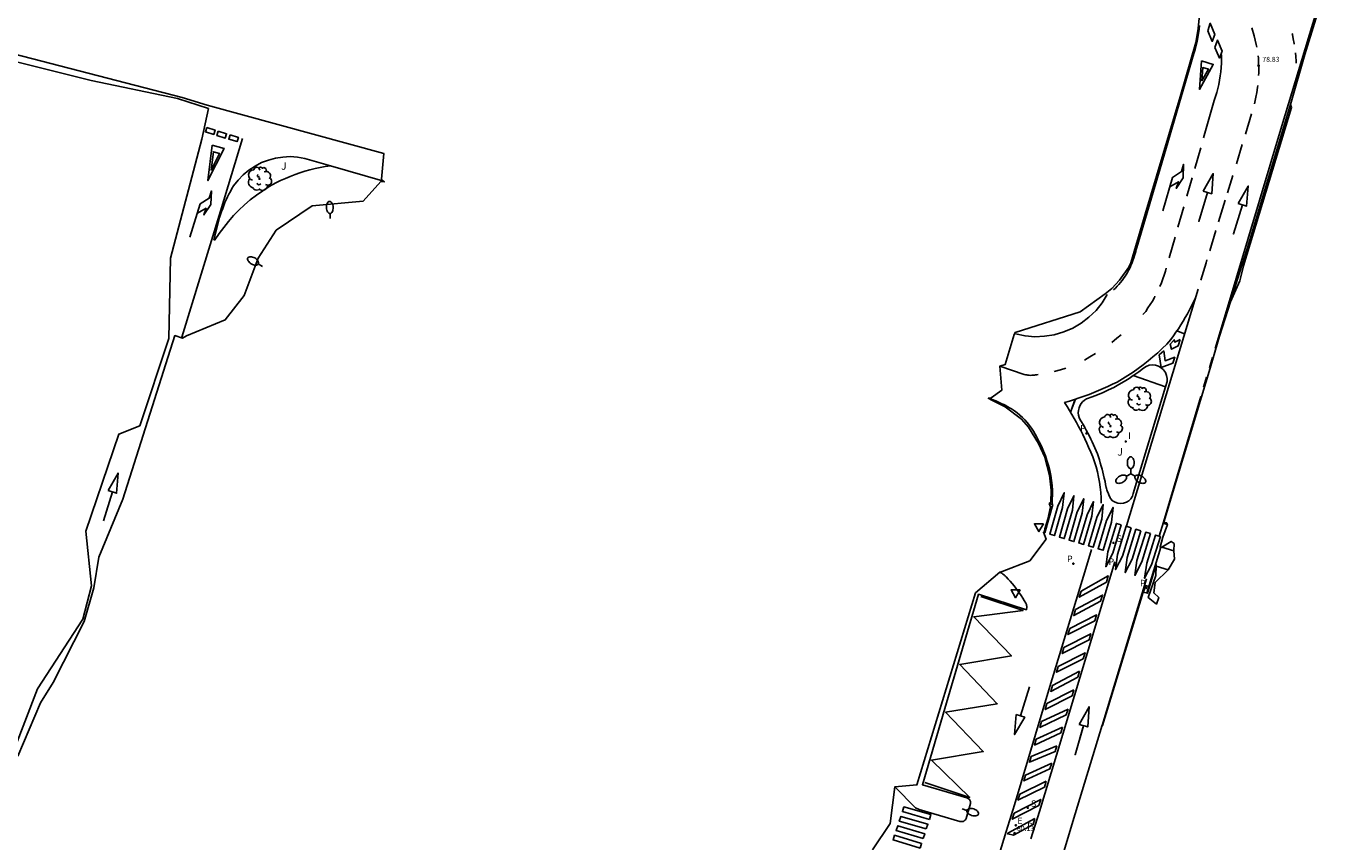
# Model space of a CAD drawing. Units: inches. Extents: x 578342 to 585767, y 4789411 to 4797046.
# Drawn here: x 585636 to 585767, y 4795754 to 4795836 of the extents above; entities that cross this region are included whole.
import ezdxf

# ---------------------------------------------------------------- set-up
doc = ezdxf.new("R2010")
doc.units = ezdxf.units.IN
doc.header["$MEASUREMENT"] = 0
for name, color, linetype in [('020204', 9, 'Continuous'), ('020308', 9, 'Continuous'), ('060108', 9, 'Continuous'), ('060113', 4, 'Continuous'), ('100105', 3, 'Continuous'), ('100116', 71, 'Continuous'), ('100202', 3, 'Continuous'), ('100301', 7, 'Continuous'), ('210203', 4, 'Continuous'), ('210204', 9, 'Continuous'), ('210205', 4, 'Continuous'), ('210303', 4, 'Continuous'), ('210304', 9, 'Continuous'), ('210305', 4, 'Continuous'), ('220207', 9, 'Continuous'), ('220307', 9, 'Continuous'), ('250202', 9, 'Continuous'), ('250205', 9, 'Continuous'), ('260101', 9, 'Continuous'), ('260205', 9, 'Continuous'), ('270204', 9, 'Continuous'), ('270304', 9, 'Continuous'), ('Ambito', 1, 'Continuous')]:
    doc.layers.add(name, color=color, linetype=linetype)
doc.styles.add('ARIAL', font='arial.ttf', dxfattribs={"height": 1})
doc.styles.add('ROMANS', font='romans__.ttf', dxfattribs={"height": 1})

# ---------------------------------------------------------------- blocks, each defined once
blk = doc.blocks.new('COTAPU')
blk.add_circle((0, 0), 0.075)
blk = doc.blocks.new('FAROLM')
for q in [(0, 0.5), (0.43, -0.25), (-0.43, -0.25)]:
    blk.add_line((0, 0), q)
for points in [[(0, 0.5, 0.159986), (0.12, 0.54, 0.106322), (0.24, 0.68, 0.071006), (0.31, 0.86, 0.057309), (0.34, 1.1, 0.057309), (0.31, 1.34, 0.071006), (0.24, 1.52, 0.106322), (0.12, 1.66, 0.159986), (0, 1.7, 0.159986), (-0.12, 1.66, 0.106322), (-0.24, 1.52, 0.071006), (-0.31, 1.34, 0.057309), (-0.34, 1.1, 0.057309), (-0.31, 0.86, 0.071006), (-0.24, 0.68, 0.106322), (-0.12, 0.54, 0.159986)], [(-0.43, -0.25, 0.159986), (-0.52, -0.17, 0.106322), (-0.7, -0.13, 0.071006), (-0.9, -0.16, 0.057309), (-1.12, -0.26, 0.057309), (-1.31, -0.4, 0.071006), (-1.44, -0.55, 0.106322), (-1.5, -0.73, 0.159986), (-1.47, -0.85, 0.159986), (-1.38, -0.93, 0.106322), (-1.2, -0.97, 0.071006), (-1.01, -0.94, 0.057309), (-0.78, -0.84, 0.057309), (-0.59, -0.7, 0.071006), (-0.47, -0.54, 0.106322), (-0.41, -0.37, 0.159986)], [(0.43, -0.25, 0.159986), (0.41, -0.37, 0.106322), (0.47, -0.54, 0.071006), (0.59, -0.7, 0.057309), (0.78, -0.84, 0.057309), (1.01, -0.94, 0.071006), (1.2, -0.97, 0.106322), (1.38, -0.93, 0.159986), (1.47, -0.85, 0.159986), (1.5, -0.73, 0.106322), (1.44, -0.55, 0.071006), (1.31, -0.4, 0.057309), (1.12, -0.26, 0.057309), (0.9, -0.16, 0.071006), (0.7, -0.13, 0.106322), (0.52, -0.17, 0.159986)]]:
    blk.add_lwpolyline(points, format="xyb", close=True)
blk = doc.blocks.new('REIND')
blk.add_circle((0, 0), 0.055)
blk = doc.blocks.new('ARBOL')
blk.add_circle((0, 0), 0.0587)
for centre, radius, start, end in [((-0.56, 0.38), 0.532, 92.28, 254.58), ((-0.28, 0.86), 0.3, 359.2878, 173.6078), ((-0.09, 0.32), 0.12, 119.14, 310.56), ((0.1, 0.97), 0.21, 23.1565, 160.4665), ((0.44, 0.88), 0.24, 301.578, 139.328), ((0.66, 0.29), 0.443, 319.8556, 114.7656), ((0.82, -0.25), 0.383, 235.5275, 62.0275), ((-0.56, -0.34), 0.555, 142.64, 266.54), ((-0.3, -0.68), 0.45, 213.78, 295.32), ((-0.04, -0.38), 0.21, 189.64, 323.88), ((0.3, -0.62), 0.532, 224.67, 0.24)]:
    blk.add_arc(centre, radius, start, end)
blk = doc.blocks.new('SETRA')
at = {"linetype": 'Continuous'}
blk.add_lwpolyline([(0.45, 0.26), (-0.45, 0.26), (0, -0.52)], close=True, dxfattribs=at)
blk = doc.blocks.new('FAREDI')
blk.add_line((0, 0), (0.5, 0))
blk.add_lwpolyline([(0.5, 0, 0.159986), (0.54, -0.12, 0.106322), (0.68, -0.24, 0.071006), (0.86, -0.31, 0.057309), (1.1, -0.34, 0.057309), (1.34, -0.31, 0.071006), (1.52, -0.24, 0.106322), (1.66, -0.12, 0.159986), (1.7, 0, 0.159986), (1.66, 0.12, 0.106322), (1.52, 0.24, 0.071006), (1.34, 0.31, 0.057309), (1.1, 0.34, 0.057309), (0.86, 0.31, 0.071006), (0.68, 0.24, 0.106322), (0.54, 0.12, 0.159986)], format="xyb", close=True)
blk = doc.blocks.new('PLUVI3')
blk.add_circle((0, 0), 0.055)
blk = doc.blocks.new('SANEA')
blk.add_circle((0, 0), 0.055)
blk = doc.blocks.new('PLUVI2')
blk.add_circle((0, 0), 0.055)
blk = doc.blocks.new('REGALU')
blk.add_circle((0, 0), 0.055)

msp = doc.modelspace()

# ---------------------------------------------------------------- linework, layer by layer
at = {"layer": '060108'}
for points in [[(585747.04, 4795800.87, 79.45), (585747.12, 4795800.92, 79.44), (585747.6, 4795801.26, 79.43), (585748.06, 4795801.62, 79.42), (585748.33, 4795801.79, 79.41), (585748.63, 4795801.9, 79.4), (585748.94, 4795801.93, 79.4), (585749.26, 4795801.91, 79.41), (585749.56, 4795801.81, 79.41), (585749.84, 4795801.65, 79.42), (585750.07, 4795801.44, 79.44), (585750.26, 4795801.18, 79.45), (585750.38, 4795800.89, 79.47), (585750.44, 4795800.58, 79.48), (585750.44, 4795800.27, 79.5), (585750.28, 4795799.73, 79.51)], [(585747.04, 4795800.87, 79.45), (585750.28, 4795799.73, 79.51)], [(585749.79, 4795783.73, 79.75), (585748.42, 4795779.12, 79.82)], [(585723.23, 4795759.74, 80.44), (585725.29, 4795757.66, 80.47), (585725.66, 4795757.47, 80.47), (585729.71, 4795756.29, 80.24), (585729.78, 4795756.28, 80.24), (585729.85, 4795756.27, 80.24), (585729.92, 4795756.27, 80.24), (585729.99, 4795756.28, 80.24), (585730.06, 4795756.3, 80.24), (585730.12, 4795756.33, 80.24), (585730.18, 4795756.37, 80.24), (585730.23, 4795756.41, 80.24), (585730.28, 4795756.46, 80.24), (585730.32, 4795756.52, 80.24), (585730.36, 4795756.58, 80.24), (585730.79, 4795758.08, 80.24), (585730.8, 4795758.15, 80.24), (585730.79, 4795758.22, 80.24), (585730.78, 4795758.28, 80.24), (585730.76, 4795758.35, 80.24), (585730.73, 4795758.41, 80.24), (585730.7, 4795758.47, 80.24), (585730.65, 4795758.52, 80.24), (585730.6, 4795758.56, 80.24), (585730.55, 4795758.6, 80.24), (585730.49, 4795758.63, 80.24), (585730.42, 4795758.65, 80.24), (585725.98, 4795759.96, 80.41), (585728.22, 4795767.57, 80.19), (585731.59, 4795779.01, 79.97), (585736.37, 4795777.45, 79.75), (585736.39, 4795777.51, 79.75), (585736.4, 4795777.57, 79.75), (585736.41, 4795777.63, 79.75), (585736.42, 4795777.7, 79.75), (585736.42, 4795777.76, 79.75), (585736.41, 4795777.82, 79.75), (585736.4, 4795777.88, 79.75), (585736.39, 4795777.95, 79.75), (585736.37, 4795778, 79.75), (585736.34, 4795778.06, 79.75), (585736.31, 4795778.12, 79.75), (585736.16, 4795778.38, 79.76), (585736.01, 4795778.63, 79.77), (585735.84, 4795778.88, 79.78), (585735.68, 4795779.13, 79.79), (585735.5, 4795779.37, 79.79), (585735.32, 4795779.61, 79.8), (585735.14, 4795779.85, 79.8), (585734.95, 4795780.08, 79.8), (585734.76, 4795780.31, 79.8), (585734.56, 4795780.53, 79.8), (585734.35, 4795780.75, 79.8), (585734.3, 4795780.8, 79.8), (585734.25, 4795780.85, 79.8), (585734.19, 4795780.89, 79.8), (585734.14, 4795780.94, 79.8), (585734.08, 4795780.98, 79.8), (585734.02, 4795781.03, 79.8), (585733.97, 4795781.07, 79.8), (585733.91, 4795781.11, 79.8), (585733.85, 4795781.15, 79.8), (585733.79, 4795781.19, 79.8), (585733.73, 4795781.23, 79.8)]]:
    msp.add_polyline3d(points, dxfattribs=at)
at = {"layer": '060113'}
for points in [[(585762.77, 4795827.97, 78.93), (585758.39, 4795813.44, 79.13)], [(585758.39, 4795813.44, 79.13), (585757.47, 4795810.52, 79.18), (585756.75, 4795808.23, 79.22)], [(585750.46, 4795785.99, 79.59), (585750.12, 4795786.09, 79.59)], [(585748.26, 4795779.88, 79.69), (585748.06, 4795779.22, 79.71)], [(585748.61, 4795779.78, 79.69), (585748.26, 4795779.88, 79.69)]]:
    msp.add_polyline3d(points, dxfattribs=at)
at = {"layer": '100105'}
for points in [[(585666.85, 4795821.84, 79.14), (585664.28, 4795822.58, 79.13), (585663.55, 4795822.71, 79.12), (585662.82, 4795822.76, 79.11), (585662.08, 4795822.72, 79.1), (585661.36, 4795822.61, 79.1), (585660.65, 4795822.42, 79.09), (585659.96, 4795822.16, 79.09), (585659.31, 4795821.82, 79.08), (585658.7, 4795821.41, 79.08), (585658.13, 4795820.94, 79.08), (585657.62, 4795820.41, 79.08), (585657.17, 4795819.83, 79.09), (585657.01, 4795819.56, 79.09), (585656.86, 4795819.28, 79.09), (585656.71, 4795819.01, 79.1), (585656.57, 4795818.73, 79.1), (585656.44, 4795818.44, 79.11), (585656.31, 4795818.16, 79.11), (585656.19, 4795817.87, 79.12), (585656.08, 4795817.58, 79.13), (585655.97, 4795817.28, 79.13), (585655.87, 4795816.99, 79.14), (585655.77, 4795816.69, 79.15), (585655.2, 4795814.45, 79.15), (585655.3, 4795814.43, 79.15), (585655.72, 4795815.07, 79.15), (585656.18, 4795815.69, 79.15), (585656.66, 4795816.29, 79.14), (585657.16, 4795816.87, 79.14), (585657.7, 4795817.42, 79.13), (585658.26, 4795817.95, 79.13), (585658.84, 4795818.44, 79.12), (585659.45, 4795818.91, 79.11), (585660.08, 4795819.35, 79.1), (585660.73, 4795819.76, 79.08), (585661.4, 4795820.14, 79.07), (585661.87, 4795820.37, 79.08), (585662.34, 4795820.59, 79.1), (585662.82, 4795820.79, 79.11), (585663.31, 4795820.98, 79.11), (585663.8, 4795821.15, 79.12), (585664.3, 4795821.3, 79.13), (585664.8, 4795821.44, 79.13), (585665.31, 4795821.56, 79.14), (585665.82, 4795821.67, 79.14), (585666.33, 4795821.76, 79.14), (585666.85, 4795821.84, 79.14)], [(585747.05, 4795789.08, 79.69), (585746.96, 4795788.81, 79.69), (585746.8, 4795788.56, 79.69), (585746.6, 4795788.36, 79.69), (585746.36, 4795788.2, 79.69), (585746.08, 4795788.11, 79.69), (585745.8, 4795788.08, 79.69), (585745.51, 4795788.11, 79.69), (585745.24, 4795788.21, 79.69), (585744.99, 4795788.36, 79.69), (585744.79, 4795788.57, 79.69), (585744.74, 4795788.66, 79.69), (585744.7, 4795788.76, 79.69), (585744.65, 4795788.86, 79.69), (585744.61, 4795788.96, 79.69), (585744.57, 4795789.06, 79.69), (585744.53, 4795789.16, 79.69), (585744.49, 4795789.26, 79.69), (585744.45, 4795789.36, 79.69), (585744.42, 4795789.46, 79.69), (585744.38, 4795789.57, 79.69), (585744.35, 4795789.67, 79.69), (585744.29, 4795789.98, 79.69), (585744.23, 4795790.29, 79.68), (585744.16, 4795790.6, 79.67), (585744.09, 4795790.91, 79.66), (585744.02, 4795791.22, 79.65), (585743.94, 4795791.53, 79.65), (585743.85, 4795791.83, 79.64), (585743.76, 4795792.14, 79.64), (585743.67, 4795792.44, 79.63), (585743.57, 4795792.75, 79.63), (585743.47, 4795793.05, 79.63), (585743.35, 4795793.35, 79.62), (585743.22, 4795793.65, 79.61), (585743.09, 4795793.94, 79.6), (585742.95, 4795794.24, 79.59), (585742.81, 4795794.53, 79.59), (585742.67, 4795794.82, 79.58), (585742.52, 4795795.11, 79.58), (585742.36, 4795795.4, 79.58), (585742.21, 4795795.68, 79.57), (585742.04, 4795795.97, 79.57), (585741.88, 4795796.24, 79.58), (585741.75, 4795796.45, 79.58), (585741.65, 4795796.67, 79.58), (585741.59, 4795796.91, 79.58), (585741.56, 4795797.15, 79.58), (585741.58, 4795797.39, 79.58), (585741.63, 4795797.63, 79.58), (585741.72, 4795797.86, 79.58), (585741.84, 4795798.07, 79.58), (585741.99, 4795798.26, 79.58), (585742.18, 4795798.42, 79.58), (585742.38, 4795798.55, 79.58), (585742.94, 4795798.74, 79.56), (585743.49, 4795798.95, 79.55), (585744.04, 4795799.18, 79.53), (585744.57, 4795799.43, 79.52), (585745.1, 4795799.69, 79.5), (585745.62, 4795799.97, 79.49), (585746.13, 4795800.27, 79.47), (585746.63, 4795800.59, 79.46), (585747.04, 4795800.87, 79.45)], [(585750.28, 4795799.73, 79.51), (585747.05, 4795789.08, 79.69)]]:
    msp.add_polyline3d(points, dxfattribs=at)
at = {"layer": '100116'}
for points in [[(585751.12, 4795783.34, 79.72), (585749.9, 4795783.71, 79.72)], [(585750.55, 4795781.45, 79.86), (585749.33, 4795781.82, 79.86)]]:
    msp.add_polyline3d(points, dxfattribs=at)
at = {"layer": '260101'}
for points in [[(585755.24, 4795803.59, 79.3), (585755.54, 4795804.59, 79.29), (585757.33, 4795810.59, 79.18), (585761.91, 4795825.83, 78.91), (585766.98, 4795842.72, 78.8)], [(585745.07, 4795809.45, 79.16), (585745.26, 4795809.62, 79.16), (585745.43, 4795809.81, 79.15), (585745.61, 4795809.99, 79.14), (585745.77, 4795810.19, 79.14), (585745.93, 4795810.39, 79.13), (585746.08, 4795810.59, 79.13), (585746.23, 4795810.8, 79.12), (585746.37, 4795811.01, 79.12), (585746.5, 4795811.23, 79.11), (585746.62, 4795811.45, 79.1), (585746.74, 4795811.68, 79.1), (585746.82, 4795811.87, 79.1), (585746.91, 4795812.07, 79.1), (585746.98, 4795812.27, 79.1), (585747.05, 4795812.47, 79.1), (585747.11, 4795812.66, 79.1), (585747.18, 4795812.87, 79.1), (585747.24, 4795813.07, 79.1), (585747.3, 4795813.28, 79.1), (585747.35, 4795813.48, 79.1), (585747.4, 4795813.68, 79.1), (585750.35, 4795823.61, 78.96), (585753.11, 4795833.09, 78.81), (585753.23, 4795833.48, 78.8), (585753.33, 4795833.87, 78.8), (585753.42, 4795834.26, 78.79), (585753.5, 4795834.66, 78.79), (585753.57, 4795835.06, 78.78), (585753.63, 4795835.46, 78.78), (585753.68, 4795835.86, 78.77)], [(585754.51, 4795835.34, 78.7), (585754.74, 4795836.09, 78.71), (585755.21, 4795834.98, 78.69), (585754.95, 4795834.29, 78.68), (585754.51, 4795835.34, 78.7)], [(585758.9, 4795835.65, 78.82), (585759.12, 4795834.85, 78.83), (585759.33, 4795833.98, 78.83), (585759.38, 4795833.72, 78.83)], [(585755.21, 4795833.66, 78.67), (585755.45, 4795834.41, 78.68), (585755.92, 4795833.31, 78.66), (585755.66, 4795832.61, 78.66), (585755.21, 4795833.66, 78.67)], [(585762.94, 4795835.08, 78.81), (585762.96, 4795834.97, 78.81), (585763.04, 4795834.53, 78.82), (585763.12, 4795834.09, 78.82), (585763.13, 4795834, 78.82)], [(585754.08, 4795824.63, 78.93), (585755.14, 4795828.36, 78.89), (585755.4, 4795829.17, 78.83), (585755.5, 4795829.58, 78.81), (585755.59, 4795829.99, 78.79), (585755.67, 4795830.41, 78.76), (585755.74, 4795830.83, 78.74), (585755.79, 4795831.25, 78.72), (585755.83, 4795831.68, 78.71), (585755.85, 4795832.1, 78.69), (585755.86, 4795832.53, 78.68), (585755.86, 4795832.95, 78.66)], [(585763.25, 4795833.13, 78.83), (585763.3, 4795832.76, 78.83), (585763.33, 4795832.31, 78.84), (585763.33, 4795832.11, 78.84)], [(585754, 4795831.66, 78.83), (585754.58, 4795831.5, 78.84), (585754, 4795831.66, 78.81), (585753.91, 4795830.35, 78.79), (585754.58, 4795831.5, 78.83)], [(585759.53, 4795832.84, 78.83), (585759.55, 4795832.62, 78.83), (585759.57, 4795832.13, 78.83), (585759.58, 4795831.63, 78.83), (585759.58, 4795831.14, 78.84), (585759.56, 4795830.87, 78.84)], [(585759.48, 4795829.88, 78.85), (585759.46, 4795829.67, 78.85), (585759.39, 4795829.19, 78.86), (585759.31, 4795828.7, 78.87), (585759.21, 4795828.22, 78.88), (585759.16, 4795828.04, 78.88)], [(585758.87, 4795827.04, 78.9), (585758.25, 4795825.01, 78.94)], [(585654.49, 4795825.66, 79.04), (585655.32, 4795825.41, 79.05), (585655.19, 4795824.98, 79.05), (585654.36, 4795825.23, 79.04), (585654.49, 4795825.66, 79.04)], [(585655.64, 4795825.31, 79.06), (585656.47, 4795825.05, 79.07), (585656.34, 4795824.62, 79.07), (585655.51, 4795824.87, 79.06), (585655.64, 4795825.31, 79.06)], [(585658.05, 4795824.56, 79.09), (585655.86, 4795817.31, 79.13), (585652.01, 4795804.72, 79.41)], [(585656.82, 4795824.94, 79.07), (585657.65, 4795824.69, 79.08), (585657.51, 4795824.26, 79.08), (585656.68, 4795824.51, 79.07), (585656.82, 4795824.94, 79.07)], [(585757.93, 4795823.96, 78.96), (585757.35, 4795822.05, 78.99)], [(585655.16, 4795823.25, 79.11), (585655.75, 4795823.09, 79.12), (585655.16, 4795823.25, 79.09), (585654.92, 4795821.41, 79.07), (585655.75, 4795823.09, 79.11)], [(585753.21, 4795821.59, 78.97), (585753.8, 4795823.65, 78.94)], [(585672.05, 4795820.33, 79.16), (585666.85, 4795821.84, 79.14)], [(585749.99, 4795817.34, 79), (585750.98, 4795820.68, 78.99), (585751.86, 4795821.26, 79.01), (585752.08, 4795821.99, 79.02), (585752.03, 4795820.63, 79.02), (585751.35, 4795819.58, 79.02), (585751.56, 4795820.25, 79.02), (585750.71, 4795819.75, 78.99)], [(585752.41, 4795818.8, 79), (585752.94, 4795820.64, 78.98)], [(585757, 4795820.89, 79.01), (585756.46, 4795819.14, 79.04)], [(585652.81, 4795814.71, 79.14), (585653.84, 4795818.03, 79.13), (585654.73, 4795818.6, 79.15), (585654.96, 4795819.33, 79.16), (585654.89, 4795817.97, 79.16), (585654.2, 4795816.93, 79.16), (585654.42, 4795817.6, 79.16), (585653.56, 4795817.1, 79.13)], [(585754.47, 4795819.17, 78.97), (585753.59, 4795816.28, 78.98), (585754.48, 4795819.18, 78.97)], [(585751.52, 4795815.7, 79.04), (585752.11, 4795817.74, 79.02)], [(585756.24, 4795818.4, 79.06), (585755.58, 4795816.24, 79.1)], [(585757.96, 4795817.94, 79.02), (585757.05, 4795815.04, 79.03), (585757.95, 4795817.93, 79.02)], [(585750.64, 4795812.63, 79.08), (585751.24, 4795814.72, 79.05)], [(585755.31, 4795815.37, 79.11), (585754.69, 4795813.34, 79.15)], [(585754.41, 4795812.43, 79.17), (585754.33, 4795812.14, 79.18), (585753.8, 4795810.4, 79.2)], [(585749.7, 4795809.77, 79.08), (585749.86, 4795810.15, 79.08), (585750, 4795810.53, 79.09), (585750.14, 4795810.92, 79.09), (585750.27, 4795811.3, 79.1), (585750.35, 4795811.6, 79.09)], [(585753.53, 4795809.5, 79.22), (585746.36, 4795785.86, 79.63)], [(585735.28, 4795805.03, 79.35), (585736.24, 4795804.84, 79.33), (585737.21, 4795804.76, 79.3), (585738.19, 4795804.8, 79.28), (585739.16, 4795804.96, 79.26), (585740.1, 4795805.23, 79.24), (585741, 4795805.62, 79.22), (585741.84, 4795806.11, 79.21), (585742.62, 4795806.7, 79.19), (585743.33, 4795807.38, 79.19), (585743.94, 4795808.14, 79.18), (585744.46, 4795808.97, 79.18)], [(585743.85, 4795788.12, 79.35), (585743.84, 4795788.65, 79.41), (585743.81, 4795789.17, 79.46), (585743.76, 4795789.7, 79.51), (585743.69, 4795790.22, 79.54), (585743.59, 4795790.73, 79.56), (585743.47, 4795791.24, 79.57), (585743.34, 4795791.75, 79.57), (585743.18, 4795792.25, 79.56), (585743, 4795792.75, 79.55), (585742.8, 4795793.23, 79.52), (585742.58, 4795793.71, 79.48), (585742.4, 4795794.13, 79.47), (585742.21, 4795794.55, 79.46), (585742.01, 4795794.97, 79.46), (585741.8, 4795795.38, 79.45), (585741.59, 4795795.79, 79.45), (585741.37, 4795796.19, 79.45), (585741.15, 4795796.59, 79.45), (585740.92, 4795796.99, 79.45), (585740.68, 4795797.39, 79.45), (585740.44, 4795797.78, 79.45), (585740.19, 4795798.17, 79.46), (585740.69, 4795798.32, 79.46), (585741.18, 4795798.47, 79.46), (585741.66, 4795798.64, 79.45), (585742.15, 4795798.81, 79.45), (585742.63, 4795798.99, 79.44), (585743.11, 4795799.18, 79.44), (585743.58, 4795799.37, 79.43), (585744.05, 4795799.57, 79.42), (585744.52, 4795799.78, 79.4), (585744.99, 4795800, 79.39), (585745.45, 4795800.22, 79.37), (585745.99, 4795800.54, 79.35), (585746.52, 4795800.87, 79.34), (585747.04, 4795801.22, 79.32), (585747.55, 4795801.58, 79.31), (585748.05, 4795801.95, 79.3), (585748.55, 4795802.34, 79.3), (585749.02, 4795802.74, 79.3), (585749.49, 4795803.16, 79.29), (585749.95, 4795803.58, 79.3), (585750.39, 4795804.02, 79.3), (585750.82, 4795804.48, 79.31), (585751.08, 4795804.83, 79.3), (585751.32, 4795805.2, 79.3), (585751.57, 4795805.56, 79.29), (585751.8, 4795805.93, 79.29), (585752.03, 4795806.3, 79.28), (585752.25, 4795806.68, 79.27), (585752.47, 4795807.06, 79.27), (585752.67, 4795807.45, 79.26), (585752.88, 4795807.84, 79.25), (585753.07, 4795808.23, 79.24), (585753.26, 4795808.62, 79.24)], [(585743.85, 4795788.12, 79.35), (585743.84, 4795788.65, 79.41), (585743.81, 4795789.17, 79.46), (585743.76, 4795789.7, 79.51), (585743.69, 4795790.22, 79.54), (585743.59, 4795790.73, 79.56), (585743.47, 4795791.24, 79.57), (585743.34, 4795791.75, 79.57), (585743.18, 4795792.25, 79.56), (585743, 4795792.75, 79.55), (585742.8, 4795793.23, 79.52), (585742.58, 4795793.71, 79.48), (585742.4, 4795794.13, 79.47), (585742.21, 4795794.55, 79.46), (585742.01, 4795794.97, 79.46), (585741.8, 4795795.38, 79.45), (585741.59, 4795795.79, 79.45), (585741.37, 4795796.19, 79.45), (585741.15, 4795796.59, 79.45), (585740.92, 4795796.99, 79.45), (585740.68, 4795797.39, 79.45), (585740.44, 4795797.78, 79.45), (585740.19, 4795798.17, 79.46), (585740.69, 4795798.32, 79.46), (585741.18, 4795798.47, 79.46), (585741.66, 4795798.64, 79.45), (585742.15, 4795798.81, 79.45), (585742.63, 4795798.99, 79.44), (585743.11, 4795799.18, 79.44), (585743.58, 4795799.37, 79.43), (585744.05, 4795799.57, 79.42), (585744.52, 4795799.78, 79.4), (585744.99, 4795800, 79.39), (585745.45, 4795800.22, 79.37), (585745.99, 4795800.54, 79.35), (585746.52, 4795800.87, 79.34), (585747.04, 4795801.22, 79.32), (585747.55, 4795801.58, 79.31), (585748.05, 4795801.95, 79.3), (585748.55, 4795802.34, 79.3), (585749.02, 4795802.74, 79.3), (585749.49, 4795803.16, 79.29), (585749.95, 4795803.58, 79.3), (585750.39, 4795804.02, 79.3), (585750.82, 4795804.48, 79.31), (585751.08, 4795804.83, 79.3), (585751.32, 4795805.2, 79.3), (585751.57, 4795805.56, 79.29), (585751.8, 4795805.93, 79.29), (585752.03, 4795806.3, 79.28), (585752.25, 4795806.68, 79.27), (585752.47, 4795807.06, 79.27), (585752.67, 4795807.45, 79.26), (585752.88, 4795807.84, 79.25), (585753.07, 4795808.23, 79.24), (585753.26, 4795808.61, 79.24)], [(585748, 4795806.98, 79.04), (585748.29, 4795807.29, 79.06), (585748.52, 4795807.63, 79.06), (585748.74, 4795807.97, 79.07), (585748.96, 4795808.32, 79.07), (585749.16, 4795808.68, 79.07), (585749.22, 4795808.8, 79.07)], [(585744.9, 4795804.19, 79.04), (585745.42, 4795804.6, 79.01), (585745.84, 4795804.94, 79)], [(585751.42, 4795805.34, 79.3), (585752.18, 4795805.05, 79.3), (585751.41, 4795805.34, 79.3)], [(585742.17, 4795802.4, 79.24), (585742.72, 4795802.73, 79.21), (585743.28, 4795803.07, 79.15)], [(585737.54, 4795800.99, 79.37), (585737.42, 4795800.96, 79.37), (585737.29, 4795800.94, 79.37), (585737.17, 4795800.92, 79.37), (585737.04, 4795800.9, 79.37), (585736.91, 4795800.9, 79.37), (585736.78, 4795800.89, 79.37), (585736.66, 4795800.9, 79.37), (585736.53, 4795800.91, 79.37), (585736.41, 4795800.93, 79.37), (585736.28, 4795800.95, 79.37), (585736.16, 4795800.98, 79.37), (585733.71, 4795801.81, 79.49)], [(585739.15, 4795801.28, 79.35), (585739.78, 4795801.44, 79.34), (585740.32, 4795801.61, 79.32)], [(585754.97, 4795802.68, 79.32), (585754.66, 4795801.64, 79.34)], [(585754.38, 4795800.71, 79.35), (585754.08, 4795799.72, 79.37)], [(585738.95, 4795788.07, 79.74), (585738.97, 4795789.37, 79.61), (585738.94, 4795789.88, 79.6), (585738.88, 4795790.39, 79.59), (585738.8, 4795790.89, 79.58), (585738.7, 4795791.39, 79.58), (585738.58, 4795791.89, 79.57), (585738.43, 4795792.38, 79.56), (585738.27, 4795792.86, 79.56), (585738.09, 4795793.33, 79.55), (585737.88, 4795793.8, 79.55), (585737.66, 4795794.26, 79.54), (585737.42, 4795794.71, 79.54), (585737.26, 4795795.02, 79.53), (585737.08, 4795795.32, 79.53), (585736.89, 4795795.61, 79.53), (585736.68, 4795795.89, 79.52), (585736.46, 4795796.17, 79.52), (585736.23, 4795796.43, 79.52), (585735.99, 4795796.68, 79.51), (585735.73, 4795796.91, 79.51), (585735.46, 4795797.13, 79.5), (585735.18, 4795797.34, 79.5), (585734.89, 4795797.54, 79.5), (585734.7, 4795797.65, 79.53), (585734.51, 4795797.76, 79.55), (585734.31, 4795797.87, 79.57), (585734.12, 4795797.97, 79.59), (585733.92, 4795798.06, 79.6), (585733.72, 4795798.16, 79.61), (585733.52, 4795798.25, 79.61), (585733.31, 4795798.34, 79.61), (585733.11, 4795798.42, 79.61), (585732.9, 4795798.5, 79.6), (585732.69, 4795798.57, 79.59)], [(585740.78, 4795797.2, 79.45), (585741.26, 4795798.5, 79.46)], [(585740.79, 4795797.21, 79.45), (585741.27, 4795798.5, 79.46)], [(585749.65, 4795784.81, 79.62), (585750.06, 4795786.22, 79.59), (585753.8, 4795798.79, 79.38)], [(585645.06, 4795789.24, 79.54), (585644.18, 4795786.34, 79.55)], [(585738.66, 4795788.08, 79.75), (585739.01, 4795787.98, 79.74), (585738.2, 4795785.16, 79.79), (585738.07, 4795785.2, 79.79)], [(585742.88, 4795783.48, 79.73), (585742.31, 4795781.58, 79.63), (585738.72, 4795769.77, 79.84), (585735.17, 4795757.94, 80.04), (585734.36, 4795755.27, 80.12), (585730.14, 4795741.38, 80.42), (585726.46, 4795729.23, 80.49), (585720.17, 4795709.12, 80.81)], [(585745.2, 4795782.24, 79.69), (585737.67, 4795757.3, 80.04), (585736.83, 4795754.54, 80.08)], [(585741.85, 4795779.32, 79.66), (585744.56, 4795780.84, 79.71), (585744.37, 4795780.22, 79.71), (585741.66, 4795778.7, 79.66), (585741.85, 4795779.32, 79.66)], [(585748.38, 4795780.54, 79.69), (585743.96, 4795765.9, 79.89)], [(585726.22, 4795760.18, 80.28), (585730.72, 4795758.7, 80.13), (585726.89, 4795762.41, 80.22), (585732.07, 4795763.28, 79.99), (585728.3, 4795767.21, 80.08), (585733.47, 4795768.06, 79.87), (585729.71, 4795771.99, 79.98), (585734.88, 4795772.84, 79.78), (585731.11, 4795776.74, 79.89), (585736.04, 4795777.38, 79.66), (585731.83, 4795778.77, 79.84)], [(585741.29, 4795777.49, 79.7), (585743.98, 4795778.92, 79.74), (585743.79, 4795778.31, 79.74), (585741.1, 4795776.88, 79.7), (585741.29, 4795777.49, 79.7)], [(585740.71, 4795775.58, 79.73), (585743.38, 4795776.94, 79.76), (585743.2, 4795776.35, 79.76), (585740.53, 4795774.98, 79.73), (585740.71, 4795775.58, 79.73)], [(585740.13, 4795773.68, 79.76), (585742.81, 4795775.05, 79.79), (585742.63, 4795774.45, 79.79), (585739.95, 4795773.08, 79.76), (585740.13, 4795773.68, 79.76)], [(585739.56, 4795771.8, 79.8), (585742.24, 4795773.16, 79.82), (585742.06, 4795772.56, 79.82), (585739.38, 4795771.21, 79.8), (585739.56, 4795771.8, 79.8)], [(585741.68, 4795771.33, 79.84), (585738.98, 4795769.9, 79.83), (585738.8, 4795769.3, 79.83), (585741.5, 4795770.73, 79.84), (585741.68, 4795771.33, 79.84)], [(585735.78, 4795766.84, 79.92), (585736.7, 4795769.74, 79.93)], [(585735.78, 4795766.84, 79.92), (585736.7, 4795769.74, 79.93)], [(585741.12, 4795769.46, 79.87), (585738.43, 4795768.07, 79.86), (585738.25, 4795767.47, 79.86), (585740.94, 4795768.86, 79.87), (585741.12, 4795769.46, 79.87)], [(585740.54, 4795767.53, 79.89), (585737.89, 4795766.27, 79.89), (585737.72, 4795765.69, 79.89), (585740.36, 4795766.95, 79.89), (585740.54, 4795767.53, 79.89)], [(585739.99, 4795765.72, 79.92), (585737.36, 4795764.51, 79.92), (585737.19, 4795763.93, 79.92), (585739.81, 4795765.14, 79.92), (585739.99, 4795765.72, 79.92)], [(585742.07, 4795765.86, 79.88), (585741.23, 4795762.96, 79.89), (585742.08, 4795765.87, 79.88)], [(585739.43, 4795763.86, 79.95), (585736.84, 4795762.77, 79.95), (585736.67, 4795762.21, 79.95), (585739.26, 4795763.3, 79.95), (585739.43, 4795763.86, 79.95)], [(585738.9, 4795762.11, 79.97), (585736.29, 4795760.93, 79.98), (585736.12, 4795760.35, 79.98), (585738.73, 4795761.54, 79.97), (585738.9, 4795762.11, 79.97)], [(585738.36, 4795760.33, 79.99), (585735.71, 4795759.01, 80.02), (585735.53, 4795758.42, 80.02), (585738.18, 4795759.73, 79.99), (585738.36, 4795760.33, 79.99)], [(585735.14, 4795757.11, 80.06), (585737.8, 4795758.49, 80.02), (585737.62, 4795757.89, 80.02), (585734.96, 4795756.51, 80.06), (585735.14, 4795757.11, 80.06)], [(585726.68, 4795756.49, 80.41), (585726.84, 4795756.97, 80.4), (585724.13, 4795757.75, 80.47), (585723.98, 4795757.27, 80.48), (585726.68, 4795756.49, 80.41)], [(585726.06, 4795754.58, 80.46), (585726.22, 4795755.06, 80.45), (585723.52, 4795755.86, 80.5), (585723.36, 4795755.38, 80.51), (585726.06, 4795754.58, 80.46)], [(585726.37, 4795755.54, 80.44), (585726.53, 4795756.01, 80.42), (585723.83, 4795756.8, 80.49), (585723.67, 4795756.33, 80.49), (585726.37, 4795755.54, 80.44)], [(585725.75, 4795753.62, 80.48), (585725.9, 4795754.1, 80.47), (585723.21, 4795754.91, 80.52), (585723.05, 4795754.44, 80.53), (585725.75, 4795753.62, 80.48)]]:
    msp.add_polyline3d(points, dxfattribs=at)
for points in [[(585753.87, 4795832.33, 78.82), (585753.66, 4795829.49, 78.79), (585755.05, 4795831.99, 78.85)], [(585655.03, 4795823.92, 79.1), (585654.61, 4795820.36, 79.07), (585656.22, 4795823.58, 79.13)], [(585754.05, 4795819.31, 78.97), (585755.05, 4795821.06, 78.97), (585754.9, 4795819.05, 78.97)], [(585757.53, 4795818.07, 79.02), (585758.37, 4795817.81, 79.02), (585758.54, 4795819.82, 79.02)], [(585751.73, 4795804.48, 79.31), (585751.53, 4795803.84, 79.31), (585750.87, 4795803.51, 79.31), (585750.74, 4795804.01, 79.31), (585751.13, 4795804.45, 79.31), (585751.19, 4795804.22, 79.31)], [(585750.09, 4795803.35, 79.3), (585750.23, 4795802.36, 79.3), (585751.19, 4795802.71, 79.34), (585751.01, 4795802.12, 79.34), (585749.84, 4795801.69, 79.3), (585749.65, 4795802.94, 79.3)], [(585644.63, 4795789.37, 79.54), (585645.48, 4795789.11, 79.54), (585645.63, 4795791.12, 79.54)], [(585739.5, 4795787.83, 79.74), (585738.7, 4795785.01, 79.78), (585739.18, 4795784.87, 79.78), (585739.99, 4795787.69, 79.73), (585740.15, 4795789.15, 79.4)], [(585740.48, 4795787.54, 79.72), (585739.67, 4795784.72, 79.77), (585740.15, 4795784.58, 79.77), (585740.97, 4795787.4, 79.72), (585741.13, 4795788.86, 79.39)], [(585741.45, 4795787.25, 79.71), (585742.11, 4795788.56, 79.38), (585741.94, 4795787.11, 79.71), (585741.12, 4795784.28, 79.76), (585740.64, 4795784.43, 79.76)], [(585742.43, 4795786.96, 79.7), (585743.08, 4795788.27, 79.36), (585742.92, 4795786.81, 79.69), (585742.09, 4795783.99, 79.74), (585741.61, 4795784.14, 79.75)], [(585743.41, 4795786.67, 79.69), (585742.57, 4795783.85, 79.74), (585743.06, 4795783.7, 79.73), (585743.9, 4795786.52, 79.68), (585744.06, 4795787.98, 79.35)], [(585744.38, 4795786.38, 79.68), (585743.54, 4795783.55, 79.73), (585744.03, 4795783.41, 79.72), (585744.87, 4795786.23, 79.67), (585745.04, 4795787.69, 79.34)], [(585745.85, 4795785.94, 79.66), (585745, 4795783.12, 79.71), (585744.31, 4795781.76, 79.73), (585744.51, 4795783.26, 79.72), (585745.36, 4795786.09, 79.67)], [(585746.83, 4795785.65, 79.65), (585745.97, 4795782.82, 79.7), (585745.28, 4795781.47, 79.72), (585745.48, 4795782.97, 79.71), (585746.34, 4795785.8, 79.65)], [(585747.8, 4795785.36, 79.64), (585746.94, 4795782.53, 79.69), (585746.25, 4795781.18, 79.71), (585746.45, 4795782.68, 79.7), (585747.31, 4795785.51, 79.64)], [(585748.78, 4795785.07, 79.63), (585747.91, 4795782.24, 79.68), (585747.22, 4795780.89, 79.7), (585747.42, 4795782.39, 79.68), (585748.29, 4795785.21, 79.63)], [(585749.65, 4795784.81, 79.62), (585749.76, 4795784.78, 79.61), (585748.88, 4795781.95, 79.67), (585748.19, 4795780.6, 79.69), (585748.39, 4795782.1, 79.67), (585749.27, 4795784.92, 79.62)], [(585741.65, 4795765.99, 79.88), (585742.5, 4795765.74, 79.88), (585742.63, 4795767.76, 79.88)], [(585735.36, 4795766.98, 79.92), (585736.21, 4795766.71, 79.92), (585735.19, 4795764.97, 79.92)], [(585737.23, 4795756.6, 80.05), (585734.53, 4795755.13, 80.12), (585734.51, 4795755.05, 80.12), (585735.1, 4795754.92, 80.1), (585737.05, 4795755.98, 80.05)]]:
    msp.add_polyline3d(points, close=True, dxfattribs=at)
at = {"layer": 'Ambito', "flags": 128}
for points in [[(585767.09, 4795842.4), (585764.19, 4795832.96), (585762.77, 4795827.97), (585762.87, 4795827.68), (585758.06, 4795811.86), (585757.78, 4795810.62), (585757.69, 4795810.34), (585756.75, 4795808.23), (585755.67, 4795804.81), (585754.72, 4795801.61), (585753.86, 4795798.75), (585750.2, 4795786.56), (585750.12, 4795786.09), (585750.34, 4795786.18), (585750.46, 4795785.99), (585750.02, 4795784.7), (585749.73, 4795783.73), (585749.9, 4795783.71), (585750.84, 4795784.29), (585751.13, 4795784.07), (585751.12, 4795783.34), (585751.18, 4795782.51), (585750.55, 4795781.45), (585749.23, 4795780.18), (585749.1, 4795779.14), (585749.6, 4795778.68), (585749.36, 4795778.03), (585748.55, 4795778.67), (585749.31, 4795780.89), (585749.33, 4795781.82), (585749.33, 4795781.98), (585748.47, 4795779.11), (585748.03, 4795779.23), (585743.99, 4795765.88), (585743.96, 4795765.9), (585743.93, 4795765.91), (585741.02, 4795756.29), (585739.66, 4795751.73)], [(585721.01, 4795753.44), (585722.75, 4795756.09), (585723.23, 4795759.74), (585725.44, 4795759.94), (585731.3, 4795779.14), (585733.73, 4795781.23), (585733.94, 4795781.28), (585736.71, 4795782.35), (585738.34, 4795784.52), (585738.07, 4795785.2), (585738.17, 4795785.3), (585738.23, 4795785.54), (585738.5, 4795786.51), (585738.78, 4795787.76), (585738.66, 4795788.08), (585738.83, 4795788.22), (585738.84, 4795789.41), (585738.68, 4795790.91), (585738.2, 4795792.7), (585737.59, 4795794.07), (585736.6, 4795795.7), (585735.89, 4795796.5), (585734.26, 4795797.75), (585732.91, 4795798.41), (585732.56, 4795798.61), (585732.87, 4795798.64), (585733.92, 4795799.41), (585733.71, 4795801.81), (585734.26, 4795801.99), (585735.14, 4795804.98), (585735.25, 4795805.17), (585741.76, 4795807.24), (585744.25, 4795809.03), (585744.91, 4795809.57), (585745.67, 4795810.41), (585746.61, 4795811.72), (585746.8, 4795812.16), (585748.24, 4795817.01), (585751.72, 4795828.73), (585753.3, 4795834.16), (585753.54, 4795835.59), (585753.62, 4795836.61)], [(585625.74, 4795835.46), (585652.04, 4795828.67), (585654.54, 4795827.92), (585672.17, 4795823.09), (585671.96, 4795820.52), (585672.24, 4795820.24), (585671.89, 4795820.26), (585670.11, 4795818.31), (585665.01, 4795817.85), (585661.41, 4795815.4), (585659.62, 4795812.61), (585658.21, 4795808.89), (585656.33, 4795806.46), (585652.47, 4795804.84), (585652.07, 4795804.62), (585651.31, 4795804.87), (585646.09, 4795788.51), (585643.7, 4795782.71), (585643.2, 4795779.66), (585642.25, 4795776.28), (585639.16, 4795770.2), (585637.89, 4795768.14), (585635.61, 4795762.81)], [(585635.2, 4795763.39), (585637.58, 4795769.54), (585642.11, 4795776.51), (585642.96, 4795779.84), (585642.41, 4795785.32), (585645.7, 4795795.03), (585647.79, 4795795.85), (585650.69, 4795804.59), (585650.85, 4795812.62), (585653.99, 4795824.52), (585654.65, 4795827.57), (585651.55, 4795828.57), (585642.94, 4795830.39), (585632.13, 4795833.07)]]:
    msp.add_lwpolyline(points, dxfattribs=at)

# ---------------------------------------------------------------- block references
at = {"layer": '020204'}
for p in [(585759.57, 4795831.87, 78.83), (585735.19, 4795755.1, 80.13)]:
    msp.add_blockref('COTAPU', p, dxfattribs=at)
at = {"layer": '100202'}
for p in [(585659.76, 4795820.54, 79.44), (585747.66, 4795798.54, 79.63), (585744.77, 4795795.82, 79.72)]:
    msp.add_blockref('ARBOL', p, dxfattribs=at)
at = {"layer": '210203'}
for p in [(585745.23, 4795781.95, 79.7), (585737.11, 4795755.52, 80.05)]:
    msp.add_blockref('PLUVI2', p, dxfattribs=at)
at = {"layer": '210204'}
for p in [(585745.08, 4795784.15, 79.74), (585736.52, 4795757.65, 80.05)]:
    msp.add_blockref('SANEA', p, dxfattribs=at)
at = {"layer": '210205'}
for p in [(585742.38, 4795795.1, 79.47), (585741.06, 4795782.06, 79.63), (585748.35, 4795779.63, 79.64)]:
    msp.add_blockref('PLUVI3', p, dxfattribs=at)
at = {"layer": '220207'}
msp.add_blockref('REGALU', (585735.32, 4795755.9, 80.12), dxfattribs=at)
at = {"layer": '250202'}
for p, rotation in [((585666.83, 4795816.58, 79.47), 92.68999999999997), ((585660.06, 4795811.78, 79.46), 149.6), ((585729.96, 4795757.55, 80.24), 342.4)]:
    msp.add_blockref('FAREDI', p, dxfattribs=dict(at, rotation=rotation))
at = {"layer": '250205'}
msp.add_blockref('FAROLM', (585746.8, 4795791.06, 79.67), dxfattribs=at)
at = {"layer": '260205'}
for p in [(585737.62, 4795785.8, 79.79), (585735.29, 4795779.18, 79.79)]:
    msp.add_blockref('SETRA', p, dxfattribs=at)
at = {"layer": '270204'}
msp.add_blockref('REIND', (585746.3, 4795794.28, 79.55), dxfattribs=at)

# ---------------------------------------------------------------- texts
at = {"layer": '020308', "style": 'ARIAL'}
for s, p in [('78.83', (585759.95, 4795832.24)), ('80.13', (585735.44, 4795755.35))]:
    msp.add_text(s, height=0.5, dxfattribs=at).set_placement(p)
at = {"layer": '100301', "style": 'ARIAL'}
for p in [(585661.91, 4795821.45), (585745.46, 4795792.87)]:
    msp.add_text('J', height=0.75, dxfattribs=at).set_placement(p)
at = {"layer": '210303', "style": 'ROMANS'}
for p in [(585744.58, 4795781.94), (585736.46, 4795755.51)]:
    msp.add_text('P', height=0.65, dxfattribs=at).set_placement(p)
at = {"layer": '210304', "style": 'ROMANS'}
for p in [(585745.39, 4795784.25), (585736.83, 4795757.75)]:
    msp.add_text('S', height=0.65, dxfattribs=at).set_placement(p)
at = {"layer": '210305', "style": 'ROMANS'}
for p in [(585741.75, 4795795.27), (585740.43, 4795782.22), (585747.72, 4795779.8)]:
    msp.add_text('P', height=0.65, dxfattribs=at).set_placement(p)
at = {"layer": '220307', "style": 'ROMANS'}
msp.add_text('E', height=0.65, dxfattribs=at).set_placement((585735.47, 4795756.02))
at = {"layer": '270304', "style": 'ROMANS'}
msp.add_text('I', height=0.65, dxfattribs=at).set_placement((585746.55, 4795794.53))

doc.saveas('drawing.dxf')
